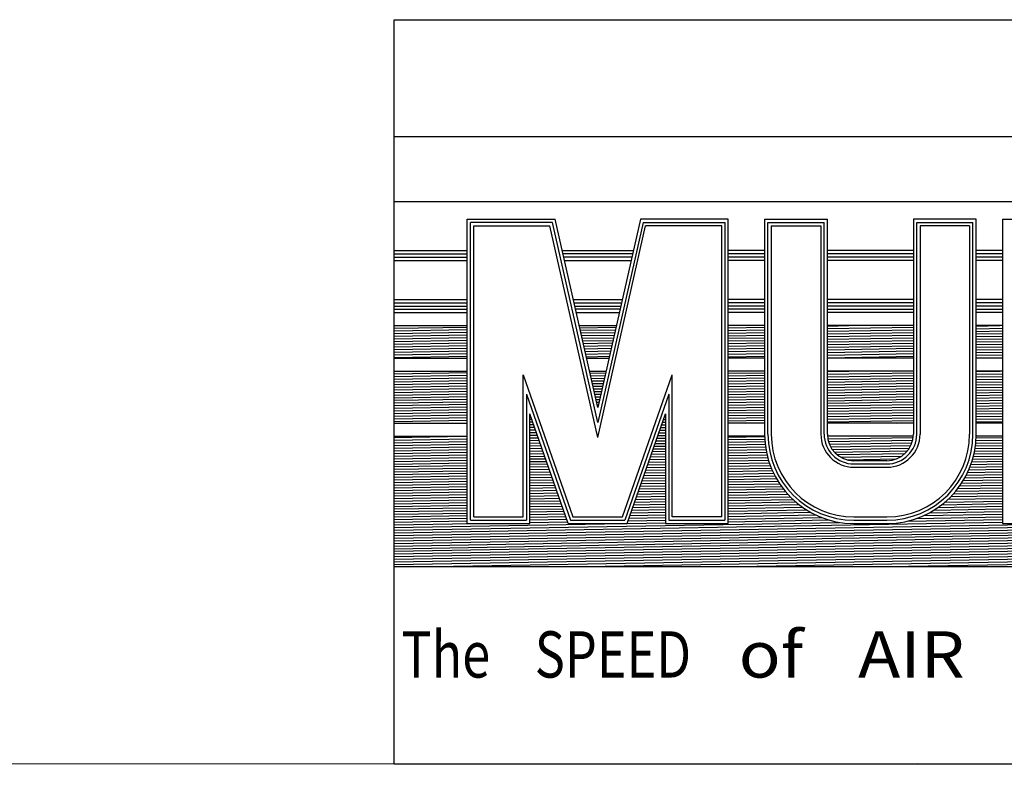
# Model space of a CAD drawing. Units: inches. Extents: x 3.3 to 30.5, y 4.4 to 39.6.
# Drawn here: x 17.1 to 20.8, y 4.4 to 7.3 of the extents above; entities that cross this region are included whole.
import ezdxf

# ---------------------------------------------------------------- set-up
doc = ezdxf.new("R2010")
doc.units = ezdxf.units.IN
doc.header["$MEASUREMENT"] = 0
doc.layers.add('TitleBlock&Notes', color=3, linetype='Continuous')

msp = doc.modelspace()

# ---------------------------------------------------------------- linework, layer by layer
at = {"layer": 'TitleBlock&Notes', "color": 3, "linetype": 'Continuous'}
for p, q in [((18.490659, 7.250529), (30.529059, 7.250529)), ((18.490659, 4.399329), (18.490659, 7.250529)), ((25.475226, 6.801521), (18.490659, 6.801521)), ((25.475226, 6.552072), (18.490659, 6.552072)), ((18.770591, 5.319895), (18.770591, 6.485719)), ((18.770591, 6.485719), (19.107632, 6.485719)), ((18.783263, 5.332567), (18.783263, 6.473047)), ((19.097512, 6.473047), (18.783263, 6.473047)), ((18.795935, 5.345239), (18.795935, 6.460375)), ((18.795935, 6.460375), (19.087391, 6.460375)), ((19.271135, 5.649889), (19.087391, 6.460375)), ((19.271135, 5.707203), (19.097512, 6.473047)), ((19.271135, 5.764517), (19.107632, 6.485719)), ((19.434637, 6.485719), (19.271135, 5.764517)), ((19.444758, 6.473047), (19.271135, 5.707203)), ((19.271135, 5.649889), (19.454879, 6.460375)), ((19.771679, 6.485719), (19.434637, 6.485719)), ((19.444758, 6.473047), (19.759007, 6.473047)), ((19.746335, 6.460375), (19.454879, 6.460375)), ((19.746335, 5.345239), (19.746335, 6.460375)), ((19.759007, 6.473047), (19.759007, 5.332567)), ((19.771679, 5.319895), (19.771679, 6.485719)), ((19.911071, 6.485719), (20.151839, 6.485719)), ((19.911071, 6.485719), (19.911071, 5.662039)), ((19.923743, 6.473047), (20.139167, 6.473047)), ((19.923743, 5.662039), (19.923743, 6.473047)), ((19.936415, 6.460375), (19.936415, 5.662039)), ((19.936415, 6.460375), (20.126495, 6.460375)), ((20.126495, 6.460375), (20.126495, 5.662039)), ((20.139167, 5.662039), (20.139167, 6.473047)), ((20.151839, 5.662039), (20.151839, 6.485719)), ((20.481311, 6.485719), (20.481311, 5.662039)), ((20.722079, 6.485719), (20.481311, 6.485719)), ((20.493983, 5.662039), (20.493983, 6.473047)), ((20.493983, 6.473047), (20.709407, 6.473047)), ((20.506655, 6.460375), (20.506655, 5.662039)), ((20.696735, 6.460375), (20.506655, 6.460375)), ((20.696735, 6.460375), (20.696735, 5.662039)), ((20.709407, 5.662039), (20.709407, 6.473047)), ((20.722079, 5.662039), (20.722079, 6.485719)), ((20.823455, 6.485719), (20.823455, 5.319895)), ((20.823455, 6.485719), (21.064223, 6.485719)), ((18.490659, 6.365584), (18.770591, 6.365584)), ((18.490659, 6.352912), (18.770591, 6.352912)), ((19.134868, 6.365584), (19.407402, 6.365584)), ((19.404529, 6.352912), (19.137741, 6.352912)), ((19.911071, 6.365584), (19.771679, 6.365584)), ((19.911071, 6.352912), (19.771679, 6.352912)), ((20.481311, 6.365584), (20.151839, 6.365584)), ((20.481311, 6.352912), (20.151839, 6.352912)), ((20.823455, 6.365584), (20.722079, 6.365584)), ((20.823455, 6.352912), (20.722079, 6.352912)), ((18.490659, 6.34024), (18.770591, 6.34024)), ((18.490659, 6.327568), (18.770591, 6.327568)), ((19.401656, 6.34024), (19.140614, 6.34024)), ((19.143486, 6.327568), (19.398783, 6.327568)), ((19.911071, 6.34024), (19.771679, 6.34024)), ((19.911071, 6.327568), (19.771679, 6.327568)), ((20.481311, 6.34024), (20.151839, 6.34024)), ((20.481311, 6.327568), (20.151839, 6.327568)), ((20.823455, 6.34024), (20.722079, 6.34024)), ((20.823455, 6.327568), (20.722079, 6.327568)), ((18.490659, 6.177899), (18.770591, 6.177899)), ((18.490659, 6.165227), (18.770591, 6.165227)), ((18.490659, 6.152555), (18.770591, 6.152555)), ((19.177418, 6.177899), (19.364852, 6.177899)), ((19.18029, 6.165227), (19.361979, 6.165227)), ((19.182982, 6.153353), (19.359287, 6.153353)), ((19.911071, 6.177899), (19.771679, 6.177899)), ((19.911071, 6.165227), (19.771679, 6.165227)), ((19.911071, 6.153353), (19.771679, 6.153353)), ((20.481311, 6.177899), (20.151839, 6.177899)), ((20.481311, 6.165227), (20.151839, 6.165227)), ((20.481311, 6.152555), (20.151839, 6.152555)), ((20.823455, 6.177899), (20.722079, 6.177899)), ((20.823455, 6.165227), (20.722079, 6.165227)), ((20.823455, 6.152555), (20.722079, 6.152555)), ((18.490659, 6.140681), (18.770591, 6.140681)), ((18.490659, 6.128009), (18.770591, 6.128009)), ((19.356414, 6.140681), (19.185855, 6.140681)), ((19.188728, 6.128009), (19.353542, 6.128009)), ((19.911071, 6.140681), (19.771679, 6.140681)), ((19.911071, 6.128009), (19.771679, 6.128009)), ((20.481311, 6.139883), (20.151839, 6.139883)), ((20.481311, 6.128009), (20.151839, 6.128009)), ((20.823455, 6.139883), (20.722079, 6.139883)), ((20.823455, 6.128009), (20.722079, 6.128009)), ((18.490659, 6.078119), (18.770591, 6.078119)), ((19.200039, 6.078119), (19.342231, 6.078119)), ((19.911071, 6.078119), (19.771679, 6.078119)), ((20.151839, 6.076698), (20.233273, 6.078119)), ((20.481311, 6.078119), (20.151839, 6.078119)), ((20.823455, 6.078119), (20.722079, 6.078119)), ((20.722079, 6.076512), (20.814144, 6.078119)), ((18.490659, 6.06798), (18.770591, 6.072866)), ((18.490659, 6.057841), (18.770591, 6.062727)), ((18.490659, 6.047702), (18.770591, 6.052588)), ((18.490659, 6.037563), (18.770591, 6.042449)), ((19.201822, 6.070254), (19.340999, 6.072684)), ((19.204111, 6.060155), (19.338691, 6.062504)), ((19.206401, 6.050056), (19.336383, 6.052325)), ((19.20869, 6.039957), (19.334076, 6.042145)), ((19.771679, 6.070062), (19.911071, 6.072495)), ((19.771679, 6.059923), (19.911071, 6.062356)), ((19.771679, 6.049784), (19.911071, 6.052217)), ((19.771679, 6.039645), (19.911071, 6.042078)), ((20.151839, 6.066559), (20.481311, 6.07231)), ((20.151839, 6.056419), (20.481311, 6.06217)), ((20.151839, 6.04628), (20.481311, 6.052031)), ((20.151839, 6.036141), (20.481311, 6.041892)), ((20.722079, 6.066373), (20.823455, 6.068143)), ((20.722079, 6.056234), (20.823455, 6.058003)), ((20.722079, 6.046095), (20.823455, 6.047864)), ((18.490659, 6.027423), (18.770591, 6.03231)), ((18.490659, 6.017284), (18.770591, 6.022171)), ((18.490659, 6.007145), (18.770591, 6.012031)), ((18.490659, 5.997006), (18.770591, 6.001892)), ((19.21098, 6.029858), (19.331768, 6.031966)), ((19.213269, 6.019758), (19.32946, 6.021787)), ((19.215559, 6.009659), (19.327152, 6.011607)), ((19.217849, 5.99956), (19.324845, 6.001428)), ((19.771679, 6.029505), (19.911071, 6.031939)), ((19.771679, 6.019366), (19.911071, 6.021799)), ((19.771679, 6.009227), (19.911071, 6.01166)), ((19.771679, 5.999088), (19.911071, 6.001521)), ((20.151839, 6.026002), (20.481311, 6.031753)), ((20.151839, 6.015863), (20.481311, 6.021614)), ((20.151839, 6.005724), (20.481311, 6.011475)), ((20.722079, 6.035956), (20.823455, 6.037725)), ((20.722079, 6.025816), (20.823455, 6.027586)), ((20.722079, 6.015677), (20.823455, 6.017447)), ((20.722079, 6.005538), (20.823455, 6.007308)), ((18.490659, 5.986867), (18.770591, 5.991753)), ((18.490659, 5.976728), (18.770591, 5.981614)), ((18.490659, 5.966589), (18.770591, 5.971475)), ((19.220138, 5.989461), (19.322537, 5.991248)), ((19.222428, 5.979362), (19.320229, 5.981069)), ((19.224717, 5.969262), (19.317921, 5.970889)), ((19.771679, 5.988949), (19.911071, 5.991382)), ((19.771679, 5.97881), (19.911071, 5.981243)), ((19.771679, 5.968671), (19.911071, 5.971104)), ((20.151839, 5.995585), (20.481311, 6.001336)), ((20.151839, 5.985445), (20.481311, 5.991196)), ((20.151839, 5.975306), (20.481311, 5.981057)), ((20.151839, 5.965167), (20.481311, 5.970918)), ((20.722079, 5.995399), (20.823455, 5.997169)), ((20.722079, 5.98526), (20.823455, 5.987029)), ((20.722079, 5.975121), (20.823455, 5.97689)), ((20.722079, 5.964982), (20.823455, 5.966751)), ((18.490659, 5.956449), (18.770591, 5.961336)), ((18.490659, 5.953395), (18.770591, 5.953395)), ((19.227007, 5.959163), (19.315614, 5.96071)), ((19.228315, 5.953395), (19.313955, 5.953395)), ((19.771679, 5.958531), (19.911071, 5.960965)), ((19.911071, 5.953395), (19.771679, 5.953395)), ((20.151839, 5.955028), (20.481311, 5.960779)), ((20.481311, 5.953395), (20.151839, 5.953395)), ((20.722079, 5.954842), (20.823455, 5.956612)), ((20.823455, 5.953395), (20.722079, 5.953395)), ((18.490659, 5.903505), (18.770591, 5.903505)), ((18.490659, 5.893366), (18.770591, 5.898252)), ((18.490659, 5.883227), (18.770591, 5.888113)), ((18.986015, 5.345239), (18.986015, 5.890135)), ((18.986015, 5.890135), (19.176095, 5.345239)), ((19.239625, 5.903505), (19.302645, 5.903505)), ((19.241252, 5.896328), (19.301255, 5.897376)), ((19.366175, 5.345239), (19.556255, 5.890135)), ((19.556255, 5.345239), (19.556255, 5.890135)), ((19.911071, 5.903505), (19.771679, 5.903505)), ((19.771679, 5.895448), (19.911071, 5.897881)), ((20.151839, 5.902084), (20.233273, 5.903505)), ((20.481311, 5.903505), (20.151839, 5.903505)), ((20.151839, 5.891944), (20.481311, 5.897695)), ((20.823455, 5.903505), (20.722079, 5.903505)), ((20.722079, 5.901898), (20.814144, 5.903505)), ((20.722079, 5.891759), (20.823455, 5.893528)), ((18.490659, 5.873088), (18.770591, 5.877974)), ((18.490659, 5.862948), (18.770591, 5.867835)), ((18.490659, 5.852809), (18.770591, 5.857696)), ((19.243542, 5.886229), (19.298947, 5.887196)), ((19.245831, 5.87613), (19.29664, 5.877017)), ((19.248121, 5.866031), (19.294332, 5.866837)), ((19.25041, 5.855932), (19.292024, 5.856658)), ((19.771679, 5.885309), (19.911071, 5.887742)), ((19.771679, 5.87517), (19.911071, 5.877603)), ((19.771679, 5.86503), (19.911071, 5.867464)), ((19.771679, 5.854891), (19.911071, 5.857324)), ((20.151839, 5.881805), (20.481311, 5.887556)), ((20.151839, 5.871666), (20.481311, 5.877417)), ((20.151839, 5.861527), (20.481311, 5.867278)), ((20.151839, 5.851388), (20.481311, 5.857139)), ((20.722079, 5.88162), (20.823455, 5.883389)), ((20.722079, 5.871481), (20.823455, 5.87325)), ((20.722079, 5.861341), (20.823455, 5.863111)), ((20.722079, 5.851202), (20.823455, 5.852972)), ((18.490659, 5.84267), (18.770591, 5.847556)), ((18.490659, 5.832531), (18.770591, 5.837417)), ((18.490659, 5.822392), (18.770591, 5.827278)), ((18.490659, 5.812253), (18.770591, 5.817139)), ((18.998687, 5.815335), (18.998687, 5.332567)), ((18.998687, 5.815335), (19.167094, 5.332567)), ((19.2527, 5.845832), (19.289716, 5.846479)), ((19.254989, 5.835733), (19.287409, 5.836299)), ((19.257279, 5.825634), (19.285101, 5.82612)), ((19.259569, 5.815535), (19.282793, 5.81594)), ((19.543583, 5.815335), (19.375175, 5.332567)), ((19.543583, 5.815335), (19.543583, 5.332567)), ((19.771679, 5.844752), (19.911071, 5.847185)), ((19.771679, 5.834613), (19.911071, 5.837046)), ((19.771679, 5.824474), (19.911071, 5.826907)), ((19.771679, 5.814335), (19.911071, 5.816768)), ((20.151839, 5.841249), (20.481311, 5.847)), ((20.151839, 5.83111), (20.481311, 5.836861)), ((20.151839, 5.82097), (20.481311, 5.826721)), ((20.151839, 5.810831), (20.481311, 5.816582)), ((20.722079, 5.841063), (20.823455, 5.842833)), ((20.722079, 5.830924), (20.823455, 5.832694)), ((20.722079, 5.820785), (20.823455, 5.822554)), ((18.490659, 5.802114), (18.770591, 5.807)), ((18.490659, 5.791974), (18.770591, 5.796861)), ((18.490659, 5.781835), (18.770591, 5.786722)), ((18.490659, 5.771696), (18.770591, 5.776582)), ((19.261858, 5.805436), (19.280485, 5.805761)), ((19.264148, 5.795337), (19.278178, 5.795581)), ((19.266437, 5.785237), (19.27587, 5.785402)), ((19.268727, 5.775138), (19.273562, 5.775223)), ((19.771679, 5.804196), (19.911071, 5.806629)), ((19.771679, 5.794056), (19.911071, 5.79649)), ((19.771679, 5.783917), (19.911071, 5.78635)), ((19.771679, 5.773778), (19.911071, 5.776211)), ((20.151839, 5.800692), (20.481311, 5.806443)), ((20.151839, 5.790553), (20.481311, 5.796304)), ((20.151839, 5.780414), (20.481311, 5.786165)), ((20.151839, 5.770275), (20.481311, 5.776026)), ((20.722079, 5.810646), (20.823455, 5.812415)), ((20.722079, 5.800507), (20.823455, 5.802276)), ((20.722079, 5.790367), (20.823455, 5.792137)), ((20.722079, 5.780228), (20.823455, 5.781998)), ((18.490659, 5.761557), (18.770591, 5.766443)), ((18.490659, 5.751418), (18.770591, 5.756304)), ((18.490659, 5.741279), (18.770591, 5.746165)), ((19.011359, 5.319895), (19.011359, 5.740535)), ((19.158094, 5.319895), (19.011359, 5.740535)), ((19.011359, 5.739485), (19.011723, 5.739491)), ((19.271016, 5.765039), (19.271254, 5.765043)), ((19.384176, 5.319895), (19.530911, 5.740535)), ((19.530167, 5.738402), (19.530911, 5.738415)), ((19.530911, 5.740535), (19.530911, 5.319895)), ((19.771679, 5.763639), (19.911071, 5.766072)), ((19.771679, 5.7535), (19.911071, 5.755933)), ((19.771679, 5.743361), (19.911071, 5.745794)), ((20.151839, 5.760136), (20.481311, 5.765887)), ((20.151839, 5.749996), (20.481311, 5.755747)), ((20.151839, 5.739857), (20.481311, 5.745608)), ((20.722079, 5.770089), (20.823455, 5.771859)), ((20.722079, 5.75995), (20.823455, 5.76172)), ((20.722079, 5.749811), (20.823455, 5.75158)), ((20.722079, 5.739672), (20.823455, 5.741441)), ((18.490659, 5.73114), (18.770591, 5.736026)), ((18.490659, 5.721), (18.770591, 5.725887)), ((18.490659, 5.710861), (18.770591, 5.715747)), ((18.490659, 5.703946), (18.770591, 5.703946)), ((18.675352, 5.703946), (18.770591, 5.705608)), ((19.011359, 5.729346), (19.015239, 5.729414)), ((19.011359, 5.719207), (19.018754, 5.719336)), ((19.011359, 5.709068), (19.02227, 5.709258)), ((19.519491, 5.707798), (19.530911, 5.707997)), ((19.523049, 5.717999), (19.530911, 5.718136)), ((19.526608, 5.7282), (19.530911, 5.728276)), ((19.771679, 5.733222), (19.911071, 5.735655)), ((19.771679, 5.723082), (19.911071, 5.725516)), ((19.771679, 5.712943), (19.911071, 5.715376)), ((19.911071, 5.703946), (19.771679, 5.703946)), ((19.837095, 5.703946), (19.911071, 5.705237)), ((20.151839, 5.729718), (20.481311, 5.735469)), ((20.151839, 5.719579), (20.481311, 5.72533)), ((20.151839, 5.70944), (20.481311, 5.715191)), ((20.481311, 5.703946), (20.151839, 5.703946)), ((20.417966, 5.703946), (20.481311, 5.705052)), ((20.722079, 5.729533), (20.823455, 5.731302)), ((20.722079, 5.719393), (20.823455, 5.721163)), ((20.722079, 5.709254), (20.823455, 5.711024)), ((20.823455, 5.703946), (20.722079, 5.703946)), ((19.011359, 5.698928), (19.025785, 5.69918)), ((19.011359, 5.688789), (19.029301, 5.689103)), ((19.011359, 5.67865), (19.032816, 5.679025)), ((19.011359, 5.668511), (19.036332, 5.668947)), ((19.505257, 5.666993), (19.530911, 5.667441)), ((19.508815, 5.677194), (19.530911, 5.67758)), ((19.512374, 5.687395), (19.530911, 5.687719)), ((19.515932, 5.697597), (19.530911, 5.697858)), ((18.490659, 5.654056), (18.770591, 5.654056)), ((18.490659, 5.649283), (18.764112, 5.654056)), ((18.490659, 5.639144), (18.770591, 5.64403)), ((18.490659, 5.629005), (18.770591, 5.633891)), ((19.011359, 5.658372), (19.039847, 5.658869)), ((19.011359, 5.648233), (19.043363, 5.648791)), ((19.011359, 5.638094), (19.046878, 5.638714)), ((19.011359, 5.627954), (19.050394, 5.628636)), ((19.491022, 5.626188), (19.530911, 5.626884)), ((19.494581, 5.636389), (19.530911, 5.637023)), ((19.498139, 5.64659), (19.530911, 5.647162)), ((19.501698, 5.656792), (19.530911, 5.657302)), ((19.911071, 5.654056), (19.771679, 5.654056)), ((19.771679, 5.651365), (19.911077, 5.653798)), ((19.771679, 5.641226), (19.911471, 5.643666)), ((19.771679, 5.631087), (19.912166, 5.633539)), ((20.480996, 5.654056), (20.152154, 5.654056)), ((20.153467, 5.64394), (20.480551, 5.649649)), ((20.155839, 5.633842), (20.478769, 5.639479)), ((20.159342, 5.623764), (20.475875, 5.629289)), ((20.720318, 5.627367), (20.823455, 5.629167)), ((20.721199, 5.637522), (20.823455, 5.639306)), ((20.721777, 5.647671), (20.823455, 5.649446)), ((20.823455, 5.654056), (20.721986, 5.654056)), ((18.490659, 5.618866), (18.770591, 5.623752)), ((18.490659, 5.608727), (18.770591, 5.613613)), ((18.490659, 5.598587), (18.770591, 5.603474)), ((18.490659, 5.588448), (18.770591, 5.593334)), ((19.011359, 5.617815), (19.053909, 5.618558)), ((19.011359, 5.607676), (19.057425, 5.60848)), ((19.011359, 5.597537), (19.06094, 5.598402)), ((19.011359, 5.587398), (19.064456, 5.588325)), ((19.476788, 5.585383), (19.530911, 5.586328)), ((19.480346, 5.595584), (19.530911, 5.596467)), ((19.483905, 5.605785), (19.530911, 5.606606)), ((19.487464, 5.615987), (19.530911, 5.616745)), ((19.771679, 5.620948), (19.913164, 5.623417)), ((19.771679, 5.610808), (19.914466, 5.613301)), ((19.771679, 5.600669), (19.916075, 5.60319)), ((19.771679, 5.59053), (19.917996, 5.593084)), ((20.164101, 5.613708), (20.471758, 5.619078)), ((20.170323, 5.603678), (20.466233, 5.608843)), ((20.178355, 5.593679), (20.45899, 5.598577)), ((20.188843, 5.583723), (20.449473, 5.588272)), ((20.71368, 5.586695), (20.823455, 5.588611)), ((20.715815, 5.596871), (20.823455, 5.59875)), ((20.71763, 5.607042), (20.823455, 5.608889)), ((20.719129, 5.617207), (20.823455, 5.619028)), ((18.490659, 5.578309), (18.770591, 5.583195)), ((18.490659, 5.56817), (18.770591, 5.573056)), ((18.490659, 5.558031), (18.770591, 5.562917)), ((18.490659, 5.547892), (18.770591, 5.552778)), ((19.011359, 5.577259), (19.067971, 5.578247)), ((19.011359, 5.56712), (19.071487, 5.568169)), ((19.011359, 5.55698), (19.075002, 5.558091)), ((19.466112, 5.554779), (19.530911, 5.55591)), ((19.469671, 5.56498), (19.530911, 5.566049)), ((19.473229, 5.575182), (19.530911, 5.576188)), ((19.771679, 5.580391), (19.920233, 5.582984)), ((19.771679, 5.570252), (19.922793, 5.57289)), ((19.771679, 5.560113), (19.925681, 5.562801)), ((19.771679, 5.549974), (19.928907, 5.552718)), ((20.203243, 5.573835), (20.436493, 5.577906)), ((20.227001, 5.56411), (20.416314, 5.567415)), ((20.379935, 5.560663), (20.253215, 5.560663)), ((20.705275, 5.55613), (20.823455, 5.558193)), ((20.708418, 5.566324), (20.823455, 5.568332)), ((20.711217, 5.576512), (20.823455, 5.578472)), ((18.490659, 5.537752), (18.770591, 5.542639)), ((18.490659, 5.527613), (18.770591, 5.5325)), ((18.490659, 5.517474), (18.770591, 5.52236)), ((18.490659, 5.507335), (18.770591, 5.512221)), ((19.011359, 5.546841), (19.078518, 5.548014)), ((19.011359, 5.536702), (19.082033, 5.537936)), ((19.011359, 5.526563), (19.085549, 5.527858)), ((19.011359, 5.516424), (19.089064, 5.51778)), ((19.451878, 5.513974), (19.530911, 5.515354)), ((19.455436, 5.524175), (19.530911, 5.525493)), ((19.458995, 5.534377), (19.530911, 5.535632)), ((19.462554, 5.544578), (19.530911, 5.545771)), ((19.771679, 5.539834), (19.932481, 5.542641)), ((19.771679, 5.529695), (19.936412, 5.532571)), ((19.771679, 5.519556), (19.940714, 5.522507)), ((19.771679, 5.509417), (19.945401, 5.512449)), ((20.253215, 5.547991), (20.379935, 5.547991)), ((20.253215, 5.535319), (20.379935, 5.535319)), ((20.68901, 5.51529), (20.823455, 5.517637)), ((20.693659, 5.52551), (20.823455, 5.527776)), ((20.697908, 5.535724), (20.823455, 5.537915)), ((20.701775, 5.54593), (20.823455, 5.548054)), ((18.490659, 5.497196), (18.770591, 5.502082)), ((18.490659, 5.487057), (18.770591, 5.491943)), ((18.490659, 5.476918), (18.770591, 5.481804)), ((19.011359, 5.506285), (19.09258, 5.507702)), ((19.011359, 5.496146), (19.096095, 5.497625)), ((19.011359, 5.486006), (19.099611, 5.487547)), ((19.011359, 5.475867), (19.103126, 5.477469)), ((19.437644, 5.473169), (19.530911, 5.474797)), ((19.441202, 5.48337), (19.530911, 5.484936)), ((19.444761, 5.493572), (19.530911, 5.495075)), ((19.448319, 5.503773), (19.530911, 5.505214)), ((19.771679, 5.499278), (19.950491, 5.502399)), ((19.771679, 5.489139), (19.956004, 5.492356)), ((19.771679, 5.479), (19.961963, 5.482321)), ((20.665992, 5.474332), (20.823455, 5.47708)), ((20.672462, 5.484584), (20.823455, 5.487219)), ((20.678436, 5.494827), (20.823455, 5.497358)), ((20.683943, 5.505062), (20.823455, 5.507498)), ((18.490659, 5.466778), (18.770591, 5.471665)), ((18.490659, 5.456639), (18.770591, 5.461526)), ((18.490659, 5.4465), (18.770591, 5.451386)), ((18.490659, 5.436361), (18.770591, 5.441247)), ((19.011359, 5.465728), (19.106642, 5.467391)), ((19.011359, 5.455589), (19.110157, 5.457314)), ((19.011359, 5.44545), (19.113673, 5.447236)), ((19.011359, 5.435311), (19.117188, 5.437158)), ((19.426968, 5.442565), (19.530911, 5.44438)), ((19.430526, 5.452766), (19.530911, 5.454519)), ((19.434085, 5.462968), (19.530911, 5.464658)), ((19.771679, 5.46886), (19.968393, 5.472294)), ((19.771679, 5.458721), (19.975328, 5.462276)), ((19.771679, 5.448582), (19.982804, 5.452267)), ((19.771679, 5.438443), (19.990865, 5.442269)), ((20.634308, 5.433222), (20.823455, 5.436524)), ((20.643204, 5.443516), (20.823455, 5.446663)), ((20.65141, 5.453799), (20.823455, 5.456802)), ((20.658989, 5.46407), (20.823455, 5.466941)), ((18.490659, 5.426222), (18.770591, 5.431108)), ((18.490659, 5.416083), (18.770591, 5.420969)), ((18.490659, 5.405944), (18.770591, 5.41083)), ((18.490659, 5.395804), (18.770591, 5.400691)), ((19.011359, 5.425172), (19.120704, 5.42708)), ((19.011359, 5.415032), (19.124219, 5.417002)), ((19.011359, 5.404893), (19.127735, 5.406925)), ((19.412733, 5.40176), (19.530911, 5.403823)), ((19.416292, 5.411961), (19.530911, 5.413962)), ((19.419851, 5.422163), (19.530911, 5.424101)), ((19.423409, 5.432364), (19.530911, 5.43424)), ((19.771679, 5.428304), (19.999566, 5.432282)), ((19.771679, 5.418165), (20.008971, 5.422307)), ((19.771679, 5.408026), (20.019164, 5.412345)), ((19.771679, 5.397886), (20.030249, 5.4024)), ((20.602584, 5.402251), (20.823455, 5.406106)), ((20.614111, 5.412591), (20.823455, 5.416245)), ((20.624643, 5.422914), (20.823455, 5.426384)), ((18.490659, 5.385665), (18.770591, 5.390552)), ((18.490659, 5.375526), (18.770591, 5.380412)), ((18.490659, 5.365387), (18.770591, 5.370273)), ((18.490659, 5.355248), (18.770591, 5.360134)), ((19.011359, 5.394754), (19.13125, 5.396847)), ((19.011359, 5.384615), (19.134766, 5.386769)), ((19.011359, 5.374476), (19.138281, 5.376691)), ((19.011359, 5.364337), (19.141797, 5.366614)), ((19.398499, 5.360955), (19.530911, 5.363266)), ((19.402058, 5.371156), (19.530911, 5.373406)), ((19.405616, 5.381358), (19.530911, 5.383545)), ((19.409175, 5.391559), (19.530911, 5.393684)), ((19.771679, 5.387747), (20.042359, 5.392472)), ((19.771679, 5.377608), (20.055678, 5.382565)), ((19.771679, 5.367469), (20.070457, 5.372684)), ((19.771679, 5.35733), (20.087072, 5.362835)), ((20.541854, 5.360634), (20.823455, 5.36555)), ((20.559966, 5.371089), (20.823455, 5.375689)), ((20.575801, 5.381505), (20.823455, 5.385828)), ((20.589893, 5.39189), (20.823455, 5.395967)), ((18.490659, 5.345109), (18.770591, 5.349995)), ((18.490659, 5.33497), (18.770591, 5.339856)), ((18.490659, 5.32483), (18.770591, 5.329717)), ((18.490659, 5.233578), (23.839391, 5.326941)), ((18.490659, 5.284274), (20.823455, 5.324993)), ((18.490659, 5.294413), (20.198389, 5.324222)), ((18.490659, 5.243717), (23.048159, 5.323269)), ((18.783263, 5.332567), (18.998687, 5.332567)), ((18.795935, 5.345239), (18.986015, 5.345239)), ((19.011359, 5.354198), (19.145312, 5.356536)), ((19.011359, 5.344058), (19.148828, 5.346458)), ((19.011359, 5.333919), (19.152343, 5.33638)), ((19.011359, 5.32378), (19.155859, 5.326302)), ((19.167094, 5.332567), (19.375175, 5.332567)), ((19.176095, 5.345239), (19.366175, 5.345239)), ((19.384265, 5.32015), (19.530911, 5.32271)), ((19.387823, 5.330351), (19.530911, 5.332849)), ((19.391382, 5.340553), (19.530911, 5.342988)), ((19.394941, 5.350754), (19.530911, 5.353127)), ((19.543583, 5.332567), (19.759007, 5.332567)), ((19.746335, 5.345239), (19.556255, 5.345239)), ((19.771679, 5.347191), (20.106113, 5.353028)), ((19.771679, 5.337052), (20.128633, 5.343282)), ((19.771679, 5.326912), (20.156891, 5.333636)), ((20.253215, 5.345239), (20.379935, 5.345239)), ((20.253215, 5.332567), (20.379935, 5.332567)), ((20.457229, 5.32874), (20.823455, 5.335132)), ((20.494156, 5.339523), (20.823455, 5.345271)), ((20.520545, 5.350123), (20.823455, 5.35541)), ((18.490659, 5.223439), (24.016594, 5.319895)), ((18.490659, 5.2133), (24.597465, 5.319895)), ((18.490659, 5.203161), (25.178337, 5.319895)), ((18.490659, 5.274135), (21.112238, 5.319895)), ((18.490659, 5.263996), (21.693109, 5.319895)), ((18.490659, 5.304552), (19.369625, 5.319895)), ((18.490659, 5.253856), (22.273981, 5.319895)), ((18.490659, 5.314691), (18.788754, 5.319895)), ((18.490659, 5.193022), (25.475226, 5.314938)), ((18.490659, 5.182882), (25.475226, 5.304798)), ((18.490659, 5.172743), (25.475226, 5.294659)), ((18.490659, 5.162604), (25.475226, 5.28452)), ((18.770591, 5.319895), (19.011359, 5.319895)), ((19.158094, 5.319895), (19.384176, 5.319895)), ((19.530911, 5.319895), (19.771679, 5.319895)), ((20.253215, 5.319895), (20.379935, 5.319895)), ((20.823455, 5.319895), (21.545759, 5.319895)), ((18.644973, 5.155159), (25.475226, 5.274381)), ((19.225845, 5.155159), (25.475226, 5.264242)), ((19.806716, 5.155159), (25.475226, 5.254103)), ((20.387587, 5.155159), (25.475226, 5.243964)), ((18.490659, 5.155159), (25.475226, 5.155159))]:
    msp.add_line(p, q, dxfattribs=at)
at = {"layer": 'TitleBlock&Notes', "color": 3}
for p, q in [((20.497059, 4.399329), (3.329059, 4.393302)), ((18.490659, 4.399329), (30.529059, 4.399329))]:
    msp.add_line(p, q, dxfattribs=at)
at = {"layer": 'TitleBlock&Notes', "color": 3, "linetype": 'Continuous'}
for centre, radius, start, end in [((20.253215, 5.662039), 0.342144, 180, 269.999993), ((20.253215, 5.662039), 0.329472, 180, 269.999993), ((20.253215, 5.662039), 0.3168, 180, 269.999993), ((20.253215, 5.662039), 0.12672, 180.000005, 269.999993), ((20.253215, 5.662039), 0.114048, 180.000005, 269.999993), ((20.253215, 5.662039), 0.101376, 180.000005, 269.999995), ((20.379935, 5.662039), 0.3168, 270, 0), ((20.379935, 5.662039), 0.342144, 270, 0), ((20.379935, 5.662039), 0.329472, 270, 0), ((20.379935, 5.662039), 0.12672, 270, 359.999995), ((20.379935, 5.662039), 0.101376, 270, 0), ((20.379935, 5.662039), 0.114048, 270, 359.999995)]:
    msp.add_arc(centre, radius, start, end, dxfattribs=at)

# ---------------------------------------------------------------- texts
at = {"layer": 'TitleBlock&Notes', "color": 3, "linetype": 'Continuous', "oblique": 11}
for s, width, p in [('The', 0.8, (18.518184, 4.729418)), (' SPEED', 0.8, (18.986426, 4.729418)), (' of', 1.098901, (19.752067, 4.729418)), (' AIR', 1.098901, (20.209647, 4.729418))]:
    msp.add_text(s, height=0.177408, dxfattribs=dict(at, width=width)).set_placement(p)

doc.saveas('drawing.dxf')
